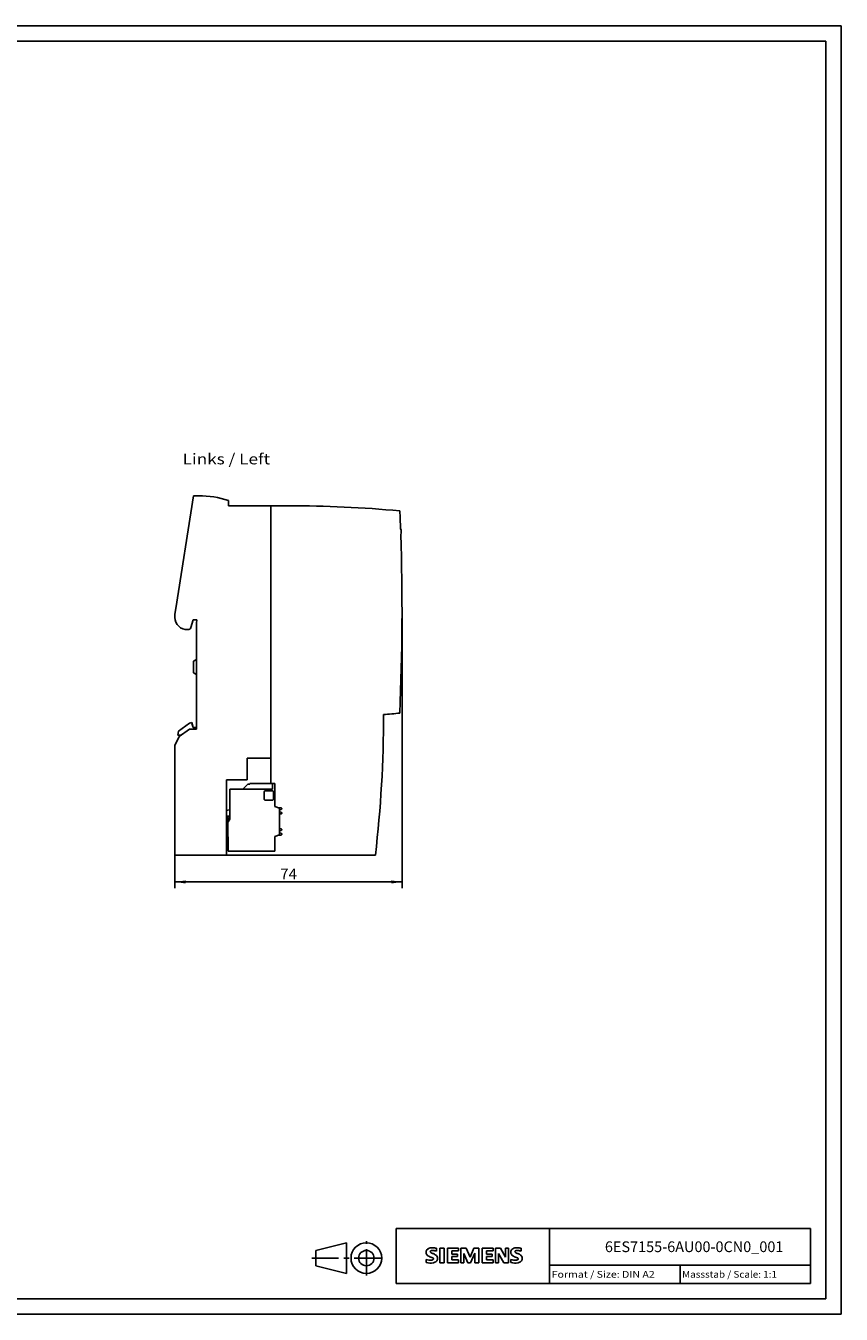
# Model space of a CAD drawing. Extents: x 0 to 594, y 0 to 420.
# Drawn here: x 328 to 594, y 0 to 420 of the extents above; entities that cross this region are included whole.
import ezdxf
from ezdxf.enums import TextEntityAlignment as Align

# ---------------------------------------------------------------- set-up
doc = ezdxf.new("R2010")
doc.units = 0
doc.header["$LTSCALE"] = 23.1
doc.linetypes.add('CENTER', pattern=[0.6, 0.375, -0.075, 0.075, -0.075])
for name, color, linetype in [('11000_LEFT', 7, 'CONTINUOUS'), ('11100_DIM_LEFT', 7, 'CONTINUOUS'), ('11300_LEFT_GERMAN_ENGLISH', 7, 'CONTINUOUS'), ('90000_FRAME', 7, 'CONTINUOUS'), ('91000_TIP', 7, 'CONTINUOUS')]:
    doc.layers.add(name, color=color, linetype=linetype)
doc.dimstyles.get("Standard").update_dxf_attribs({"dimtxt": 2.5, "dimasz": 2.5, "dimexe": 1.25, "dimexo": 0.625, "dimtad": 1, "dimcen": 2.5, "dimazin": 3, "dimtfac": 1, "dimtmove": 0, "dimatfit": 3})

# ---------------------------------------------------------------- blocks, each defined once
blk = doc.blocks.new('*D2')
at = {"layer": '11100_DIM_LEFT', "color": 7, "linetype": 'CONTINUOUS'}
for p, q in [((450.9, 229.25), (450.9, 138.91)), ((376.9, 149.65), (376.9, 138.91)), ((376.9, 140.91), (413.9, 140.91)), ((450.9, 140.91), (413.9, 140.91))]:
    blk.add_line(p, q, dxfattribs=at)
for points in [[(380.4, 141.41), (376.9, 140.91), (380.4, 140.41)], [(447.4, 140.41), (450.9, 140.91), (447.4, 141.41)]]:
    blk.add_solid(points, dxfattribs=at)
blk.add_text('74', height=3.5, dxfattribs=at).set_placement((411.2, 141.79), (416.7, 141.79), align=Align.FIT)

msp = doc.modelspace()

# ---------------------------------------------------------------- linework, layer by layer
at = {"layer": '11000_LEFT', "color": 7, "linetype": 'CONTINUOUS'}
for p, q in [((377.197, 230.045), (383.011, 266.753)), ((383.011, 266.753), (383.431, 266.753)), ((394.397, 265.253), (394.4, 265.251)), ((394.4, 265.251), (394.4, 263.553)), ((394.4, 263.553), (413.897, 263.553)), ((408.197, 173.017), (408.197, 263.553)), ((376.9, 228.154), (377.197, 230.025)), ((376.9, 227.153), (376.9, 228.154)), ((381.148, 223.153), (380.9, 223.153)), ((382.825, 226.353), (382.115, 223.877)), ((383.997, 226.353), (382.825, 226.353)), ((383.897, 190.753), (383.897, 223.253)), ((383.9, 225.288), (383.997, 226.353)), ((383.9, 223.253), (383.9, 225.288)), ((383.897, 213.393), (383, 212.875)), ((383, 212.875), (383, 209.03)), ((383, 209.03), (383.897, 208.513)), ((378.11, 190.102), (377.897, 188.753)), ((381.701, 192.616), (378.11, 190.102)), ((378.247, 188.337), (381.697, 190.753)), ((381.697, 190.753), (383.897, 190.753)), ((382.372, 192.837), (381.701, 192.616)), ((382.797, 191.253), (382.372, 192.837)), ((382.458, 192.53), (382.8, 191.253)), ((383.897, 191.253), (382.797, 191.253)), ((376.897, 185.442), (378.247, 188.337)), ((376.897, 149.653), (376.897, 185.442)), ((377.897, 188.753), (378.84, 188.753)), ((408.197, 181.211), (400.397, 181.211)), ((400.397, 181.211), (400.397, 174.153)), ((400.397, 174.153), (393.697, 174.153)), ((393.697, 174.153), (393.697, 149.653)), ((400.643, 172.764), (398.997, 171.118)), ((400.643, 172.764), (401.297, 172.764)), ((401.297, 173.018), (409.497, 173.018)), ((401.297, 173.018), (401.297, 172.764)), ((408.697, 171.118), (408.697, 173.018)), ((409.497, 173.018), (409.497, 165.513)), ((394.797, 171.118), (408.697, 171.118)), ((394.797, 161.384), (394.797, 171.118)), ((405.997, 167.828), (405.997, 170.407)), ((406.207, 170.618), (408.786, 170.618)), ((408.997, 170.407), (408.997, 167.828)), ((394.564, 164.373), (393.697, 164.174)), ((408.786, 167.618), (406.207, 167.618)), ((409.497, 165.513), (410.997, 164.967)), ((410.733, 165.063), (411.517, 165.063)), ((410.997, 164.967), (410.997, 156.309)), ((411.521, 164.504), (410.997, 164.388)), ((411.717, 164.863), (411.717, 164.748)), ((394.197, 162.318), (393.697, 162.318)), ((394.197, 162.306), (394.484, 162.318)), ((394.197, 162.318), (394.197, 153.718)), ((394.197, 160.518), (394.297, 160.518)), ((394.297, 161.518), (394.297, 160.518)), ((394.297, 160.518), (394.797, 161.384)), ((410.997, 163.738), (411.521, 163.621)), ((411.517, 163.063), (410.997, 163.063)), ((411.717, 163.377), (411.717, 163.263)), ((394.197, 155.618), (394.297, 155.618)), ((394.297, 150.918), (394.297, 155.618)), ((410.997, 156.309), (409.497, 155.763)), ((409.497, 155.763), (409.497, 150.918)), ((410.733, 156.213), (411.517, 156.213)), ((411.517, 158.213), (410.997, 158.213)), ((410.997, 157.538), (411.521, 157.654)), ((411.521, 156.771), (410.997, 156.888)), ((411.717, 157.898), (411.717, 158.013)), ((411.717, 156.413), (411.717, 156.527)), ((394.197, 153.718), (393.697, 153.718)), ((376.897, 149.653), (442.205, 149.653)), ((409.497, 150.918), (394.297, 150.918))]:
    msp.add_line(p, q, dxfattribs=at)
for centre, radius, start, end in [((384.92, 236.79), 30, 90.5337, 92.84609), ((384.916, 236.79), 30, 71.57819, 90.52605), ((413.897, -127.947), 391.5, 84.68127, 90), ((-299.103, 229.253), 750, 2.049525, 2.492341), ((-299.103, 229.253), 750, 357.453911, 1.90425), ((448.357, 255.053), 2.3, 337.55817, 26.39561), ((380.9, 227.153), 4, 180, 272.4252), ((381.154, 224.153), 1, 265.1485, 344), ((381.148, 224.153), 1, 270, 270.185), ((53.397, 195.482), 391.5, 353.2775, 360), ((413.897, 585.753), 391.5, 274.54158, 275.31419), ((382.168, 192.453), 0.3, 15, 23.855), ((406.207, 170.407), 0.211, 90, 180), ((408.786, 170.407), 0.211, 0, 90), ((394.497, 164.666), 0.3, 282.95, 360), ((406.207, 167.828), 0.211, 180, 270), ((408.786, 167.828), 0.211, 270, 360), ((411.517, 164.863), 0.2, 0, 90), ((411.467, 164.748), 0.25, 282.5, 360), ((394.497, 161.518), 0.2, 90, 180), ((394.497, 162.018), 0.3, 270, 92.5), ((411.517, 163.263), 0.2, 270, 360), ((411.467, 163.377), 0.25, 0, 77.5), ((411.517, 158.013), 0.2, 0, 90), ((411.517, 156.413), 0.2, 270, 360), ((411.467, 157.898), 0.25, 282.5, 360), ((411.467, 156.527), 0.25, 0, 77.5)]:
    msp.add_arc(centre, radius, start, end, dxfattribs=at)
at = {"layer": '90000_FRAME', "color": 7, "linetype": 'CONTINUOUS'}
for p, q in [((594, 420), (0, 420)), ((594, 0), (594, 420)), ((589, 415), (5, 415)), ((589, 5), (589, 415)), ((449, 28), (584, 28)), ((449, 10), (449, 28)), ((499, 10), (499, 28)), ((584, 10), (584, 28)), ((458.994, 20.969), (459.268, 21.243)), ((462.13, 20.552), (462.13, 21.502)), ((463.223, 21.55), (464.649, 21.55)), ((463.223, 21.55), (463.223, 16.797)), ((464.649, 21.55), (464.649, 16.797)), ((469.26, 21.55), (465.742, 21.55)), ((465.742, 21.55), (465.742, 16.797)), ((469.26, 21.55), (469.26, 20.671)), ((471.827, 21.55), (470.115, 21.55)), ((470.115, 16.797), (470.115, 21.55)), ((471.827, 21.55), (473.062, 18.651)), ((474.251, 21.55), (473.062, 18.651)), ((475.962, 21.55), (474.251, 21.55)), ((475.962, 21.55), (475.962, 16.797)), ((480.573, 21.55), (477.055, 21.55)), ((477.055, 21.55), (477.055, 16.797)), ((480.573, 21.55), (480.573, 20.671)), ((482.949, 21.55), (481.404, 21.55)), ((481.404, 16.797), (481.404, 21.55)), ((482.949, 21.55), (484.637, 18.603)), ((485.587, 21.55), (484.637, 21.55)), ((484.637, 21.55), (484.637, 18.603)), ((485.587, 21.55), (485.587, 16.797)), ((489.723, 20.552), (489.723, 21.502)), ((458.803, 16.892), (458.803, 17.842)), ((469.26, 20.671), (467.121, 20.671)), ((467.121, 20.671), (467.121, 19.601)), ((468.975, 19.601), (467.121, 19.601)), ((468.975, 18.817), (467.121, 18.817)), ((467.121, 18.817), (467.121, 17.7)), ((469.307, 17.7), (467.121, 17.7)), ((468.975, 19.601), (468.975, 18.817)), ((469.307, 17.7), (469.307, 16.797)), ((472.397, 16.749), (471.066, 19.839)), ((471.066, 16.797), (471.066, 19.839)), ((474.583, 19.886), (473.253, 16.749)), ((474.583, 19.886), (474.583, 16.797)), ((480.573, 20.671), (478.434, 20.671)), ((478.434, 20.671), (478.434, 19.601)), ((480.287, 19.601), (478.434, 19.601)), ((480.287, 18.817), (478.434, 18.817)), ((478.434, 18.817), (478.434, 17.7)), ((480.62, 17.7), (478.434, 17.7)), ((480.287, 19.601), (480.287, 18.817)), ((480.62, 17.7), (480.62, 16.797)), ((484.066, 16.797), (482.355, 19.839)), ((482.355, 16.797), (482.355, 19.839)), ((486.395, 16.892), (486.395, 17.842)), ((463.223, 16.797), (464.649, 16.797)), ((465.742, 16.797), (469.307, 16.797)), ((470.115, 16.797), (471.066, 16.797)), ((472.397, 16.749), (473.253, 16.749)), ((475.962, 16.797), (474.583, 16.797)), ((477.055, 16.797), (480.62, 16.797)), ((481.404, 16.797), (482.355, 16.797)), ((485.587, 16.797), (484.066, 16.797)), ((499, 16), (584, 16)), ((541.5, 10), (541.5, 16)), ((449, 10), (584, 10)), ((5, 5), (589, 5)), ((0, 0), (594, 0))]:
    msp.add_line(p, q, dxfattribs=at)
for centre, radius, start, end in [((460.24, 19.996), 1.581, 121.2141, 141.52548), ((460.619, 19.307), 2.367, 86.2218, 120.42726), ((460.35, 12.611), 9.068, 78.6827, 87.31476), ((487.832, 19.996), 1.581, 121.2141, 141.52548), ((488.212, 19.307), 2.367, 86.2218, 120.42726), ((487.943, 12.611), 9.068, 78.6827, 87.31476), ((460.062, 20.195), 1.309, 164.19749, 195.80251), ((459.894, 20.303), 1.12, 142.81392, 167.1523), ((460, 20.155), 1.239, 194.79522, 225.71766), ((460.048, 20.854), 3.259, 247.53002, 280.75795), ((460.226, 21.431), 4.757, 252.59392, 280.98166), ((460.604, 20.861), 2.166, 227.31193, 242.70403), ((464.459, 28.395), 10.629, 242.86201, 247.1042), ((460.407, 20.421), 0.303, 154.44003, 221.82017), ((460.486, 20.342), 0.41, 102.82878, 149.22596), ((460.817, 20.807), 0.866, 222.77604, 239.03624), ((453.663, 2.602), 17.332, 65.34147, 67.39978), ((461.719, 22.403), 2.699, 240.0482, 251.37797), ((460.903, 18.6), 2.202, 84.04001, 103.34277), ((460.507, 18.754), 1.112, 277.71, 295.68849), ((458.31, 13.477), 6.859, 59.90203, 68.20365), ((460.792, 18.029), 0.34, 305.50322, 72.46529), ((460.562, 16.182), 4.642, 70.26259, 82.95242), ((460.68, 18.813), 2.101, 282.40584, 311.86444), ((460.986, 18.115), 1.505, 25.95629, 59.48348), ((461.053, 18.246), 1.433, 315.89045, 333.52293), ((461.058, 18.193), 1.406, 335.3868, 24.39151), ((487.655, 20.195), 1.309, 164.19749, 195.80251), ((487.487, 20.303), 1.12, 142.81392, 167.1523), ((487.593, 20.155), 1.239, 194.79522, 225.71766), ((487.641, 20.854), 3.259, 247.53002, 280.75795), ((487.818, 21.431), 4.757, 252.59392, 280.98166), ((488.197, 20.861), 2.166, 227.31193, 242.70403), ((492.052, 28.395), 10.629, 242.86201, 247.1042), ((488, 20.421), 0.303, 154.44003, 221.82017), ((488.079, 20.342), 0.41, 102.82878, 149.22596), ((488.41, 20.807), 0.866, 222.77604, 239.03624), ((481.256, 2.602), 17.332, 65.34147, 67.39978), ((489.311, 22.403), 2.699, 240.0482, 251.37797), ((488.496, 18.6), 2.202, 84.04001, 103.34277), ((488.1, 18.754), 1.112, 277.71, 295.68849), ((485.903, 13.477), 6.859, 59.90203, 68.20365), ((488.384, 18.029), 0.34, 305.50322, 72.46529), ((488.155, 16.182), 4.642, 70.26259, 82.95242), ((488.273, 18.813), 2.101, 282.40584, 311.86444), ((488.578, 18.115), 1.505, 25.95629, 59.48348), ((488.646, 18.246), 1.433, 315.89045, 333.52293), ((488.65, 18.193), 1.406, 335.3868, 24.39151)]:
    msp.add_arc(centre, radius, start, end, dxfattribs=at)
at = {"layer": '91000_TIP', "color": 7, "linetype": 'CONTINUOUS'}
for p, q in [((422.78, 20.804), (432.78, 23.304)), ((432.78, 23.304), (432.78, 13.304)), ((422.78, 20.804), (422.78, 15.804)), ((422.78, 15.804), (432.78, 13.304))]:
    msp.add_line(p, q, dxfattribs=at)
at = {"layer": '91000_TIP', "color": 7, "linetype": 'CENTER'}
for p, q in [((439.28, 12.583), (439.28, 23.866)), ((421.5, 18.304), (445.102, 18.304))]:
    msp.add_line(p, q, dxfattribs=at)
at = {"layer": '91000_TIP', "color": 7, "linetype": 'CONTINUOUS'}
for radius in [5, 2.5]:
    msp.add_circle((439.28, 18.304), radius, dxfattribs=at)

# ---------------------------------------------------------------- texts
at = {"layer": '11300_LEFT_GERMAN_ENGLISH', "color": 7, "linetype": 'CONTINUOUS'}
msp.add_text('Links / Left', height=3.5, dxfattribs=at).set_placement((379.42, 277.034), (407.92, 277.034), align=Align.FIT)
at = {"layer": '90000_FRAME', "color": 7, "linetype": 'CONTINUOUS'}
for s, height, p, p2 in [('6ES7155-6AU00-0CN0_001', 3.5, (517, 20.25), (575.167, 20.25)), ('Format / Size: DIN A2', 2.2, (499.66, 11.9), (533.236, 11.9)), ('Massstab / Scale: 1:1', 2.2, (542.16, 11.9), (573.065, 11.9))]:
    msp.add_text(s, height=height, dxfattribs=at).set_placement(p, p2, align=Align.FIT)

# ---------------------------------------------------------------- dimensions: what is measured, and where the dimension line sits
at = {"layer": '11100_DIM_LEFT', "color": 7, "linetype": 'CONTINUOUS'}
dim = msp.add_linear_dim(base=(450.897, 140.913), p1=(376.897, 149.653), p2=(450.897, 229.253), dimstyle='Standard', dxfattribs=at)
dim.commit()
dim.dimension.update_dxf_attribs({"geometry": '*D2', "text_midpoint": (413.945, 143.538), "dimtype": 128})

doc.saveas('drawing.dxf')
